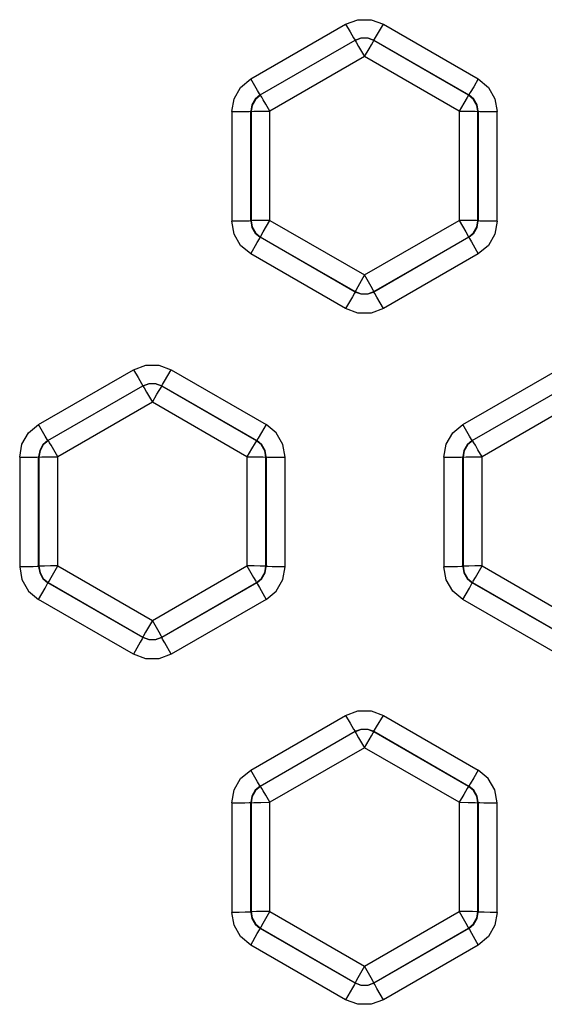
# Model space of a CAD drawing. Units: inches. Extents: x 0.7 to 21.3, y 0.5 to 16.
# Drawn here: x 4.1 to 4.3, y 8.1 to 8.5 of the extents above; entities that cross this region are included whole.
import ezdxf

# ---------------------------------------------------------------- set-up
doc = ezdxf.new("R2010")
doc.units = ezdxf.units.IN
doc.header["$LTSCALE"] = 1.21
doc.header["$MEASUREMENT"] = 0
doc.layers.get('0').update_dxf_attribs({"linetype": 'CONTINUOUS'})

msp = doc.modelspace()

# ---------------------------------------------------------------- linework, layer by layer
at = {"color": 7, "linetype": 'CONTINUOUS'}
for p, q in [((4.2225, 8.47783), (4.26215, 8.50072)), ((4.27789, 8.50072), (4.31754, 8.47783)), ((4.22643, 8.47115), (4.26609, 8.49404)), ((4.27396, 8.49387), (4.27396, 8.49404)), ((4.27396, 8.49404), (4.31361, 8.47115)), ((4.31346, 8.47106), (4.27396, 8.49387)), ((4.26757, 8.4914), (4.27002, 8.48719)), ((4.27002, 8.48719), (4.23051, 8.46438)), ((4.30953, 8.46438), (4.27002, 8.48719)), ((4.2253, 8.47301), (4.2225, 8.47783)), ((4.22711, 8.47021), (4.22686, 8.47062)), ((4.22773, 8.46916), (4.22711, 8.47021)), ((4.22882, 8.46731), (4.22773, 8.46916)), ((4.31361, 8.47115), (4.31346, 8.47106)), ((4.23051, 8.46438), (4.22882, 8.46731)), ((4.23051, 8.41876), (4.23051, 8.46438)), ((4.30953, 8.46438), (4.30953, 8.41876)), ((4.21463, 8.46419), (4.21463, 8.41841)), ((4.2225, 8.41855), (4.2225, 8.46433)), ((4.2225, 8.46433), (4.22264, 8.46425)), ((4.22264, 8.46425), (4.22264, 8.41863)), ((4.3174, 8.46425), (4.31754, 8.46433)), ((4.3174, 8.41863), (4.3174, 8.46425)), ((4.31754, 8.46433), (4.31754, 8.41855)), ((4.32541, 8.41841), (4.32541, 8.46419)), ((4.22264, 8.41863), (4.2225, 8.41855)), ((4.22773, 8.41391), (4.23051, 8.41876)), ((4.23051, 8.41876), (4.27002, 8.39596)), ((4.27002, 8.39596), (4.30953, 8.41876)), ((4.31754, 8.41855), (4.3174, 8.41863)), ((4.22644, 8.41173), (4.22658, 8.41181)), ((4.26608, 8.38884), (4.22644, 8.41173)), ((4.22658, 8.41181), (4.26608, 8.389)), ((4.27396, 8.389), (4.31346, 8.41181)), ((4.3136, 8.41173), (4.27396, 8.38884)), ((4.31346, 8.41181), (4.3136, 8.41173)), ((4.2225, 8.40477), (4.22524, 8.40955)), ((4.26215, 8.38189), (4.2225, 8.40477)), ((4.31754, 8.40477), (4.2779, 8.38189)), ((4.27002, 8.39596), (4.26722, 8.39106)), ((4.265, 8.38687), (4.26215, 8.38189)), ((4.26608, 8.389), (4.26608, 8.38884)), ((4.27396, 8.38884), (4.27396, 8.389)), ((4.13391, 8.33347), (4.17357, 8.35637)), ((4.18931, 8.35637), (4.22896, 8.33347)), ((4.31108, 8.33347), (4.35073, 8.35637)), ((4.13785, 8.32679), (4.1775, 8.34968)), ((4.18537, 8.34952), (4.18537, 8.34968)), ((4.18537, 8.34968), (4.22503, 8.32679)), ((4.22488, 8.32671), (4.18537, 8.34952)), ((4.31502, 8.32679), (4.35467, 8.34968)), ((4.17899, 8.34704), (4.18144, 8.34283)), ((4.18144, 8.34283), (4.14193, 8.32003)), ((4.22094, 8.32003), (4.18144, 8.34283)), ((4.3586, 8.34283), (4.3191, 8.32003)), ((4.13672, 8.32865), (4.13391, 8.33347)), ((4.31389, 8.32865), (4.31108, 8.33347)), ((4.13853, 8.32585), (4.13828, 8.32626)), ((4.13915, 8.3248), (4.13853, 8.32585)), ((4.14023, 8.32295), (4.13915, 8.3248)), ((4.22503, 8.32679), (4.22488, 8.32671)), ((4.31569, 8.32585), (4.31544, 8.32626)), ((4.31632, 8.3248), (4.31569, 8.32585)), ((4.3174, 8.32295), (4.31632, 8.3248)), ((4.14193, 8.32003), (4.14023, 8.32295)), ((4.3191, 8.32003), (4.3174, 8.32295)), ((4.12604, 8.31984), (4.12604, 8.27406)), ((4.13392, 8.27419), (4.13392, 8.31997)), ((4.13392, 8.31997), (4.13406, 8.31989)), ((4.13406, 8.31989), (4.13406, 8.27427)), ((4.14193, 8.27441), (4.14193, 8.32003)), ((4.22094, 8.32003), (4.22094, 8.27441)), ((4.22882, 8.31989), (4.22896, 8.31997)), ((4.22882, 8.27427), (4.22882, 8.31989)), ((4.22896, 8.31997), (4.22896, 8.27419)), ((4.23683, 8.27406), (4.23683, 8.31984)), ((4.30321, 8.31984), (4.30321, 8.27406)), ((4.31108, 8.31997), (4.31122, 8.31989)), ((4.31108, 8.27419), (4.31108, 8.31997)), ((4.31122, 8.31989), (4.31122, 8.27427)), ((4.3191, 8.27441), (4.3191, 8.32003)), ((4.13406, 8.27427), (4.13392, 8.27419)), ((4.13915, 8.26955), (4.14193, 8.27441)), ((4.14193, 8.27441), (4.18144, 8.2516)), ((4.18144, 8.2516), (4.22094, 8.27441)), ((4.22896, 8.27419), (4.22882, 8.27427)), ((4.31122, 8.27427), (4.31108, 8.27419)), ((4.31632, 8.26955), (4.3191, 8.27441)), ((4.3191, 8.27441), (4.3586, 8.2516)), ((4.13786, 8.26737), (4.13799, 8.26745)), ((4.1775, 8.24448), (4.13786, 8.26737)), ((4.13799, 8.26745), (4.1775, 8.24464)), ((4.18538, 8.24464), (4.22488, 8.26745)), ((4.22502, 8.26737), (4.18538, 8.24448)), ((4.22488, 8.26745), (4.22502, 8.26737)), ((4.31502, 8.26737), (4.31516, 8.26745)), ((4.35467, 8.24448), (4.31502, 8.26737)), ((4.31516, 8.26745), (4.35467, 8.24464)), ((4.13392, 8.26042), (4.13665, 8.26519)), ((4.31108, 8.26042), (4.31382, 8.26519)), ((4.17356, 8.23753), (4.13392, 8.26042)), ((4.22896, 8.26042), (4.18931, 8.23753)), ((4.35073, 8.23753), (4.31108, 8.26042)), ((4.18144, 8.2516), (4.17863, 8.2467)), ((4.17641, 8.24251), (4.17356, 8.23753)), ((4.1775, 8.24464), (4.1775, 8.24448)), ((4.18538, 8.24448), (4.18538, 8.24464)), ((4.2225, 8.18912), (4.26215, 8.21201)), ((4.27789, 8.21201), (4.31754, 8.18912)), ((4.22643, 8.18243), (4.26609, 8.20533)), ((4.27396, 8.20533), (4.31361, 8.18243)), ((4.27396, 8.20516), (4.27396, 8.20533)), ((4.31346, 8.18235), (4.27396, 8.20516)), ((4.27002, 8.19848), (4.23051, 8.17567)), ((4.30953, 8.17567), (4.27002, 8.19848)), ((4.2253, 8.1843), (4.2225, 8.18912)), ((4.22711, 8.18149), (4.22686, 8.18191)), ((4.22773, 8.18044), (4.22711, 8.18149)), ((4.31361, 8.18243), (4.31346, 8.18235)), ((4.22882, 8.1786), (4.22773, 8.18044)), ((4.23051, 8.17567), (4.22882, 8.1786)), ((4.21463, 8.17548), (4.21463, 8.1297)), ((4.2225, 8.17562), (4.22264, 8.17553)), ((4.2225, 8.12983), (4.2225, 8.17562)), ((4.22264, 8.17553), (4.22264, 8.12992)), ((4.23051, 8.13005), (4.23051, 8.17567)), ((4.30953, 8.17567), (4.30953, 8.13005)), ((4.3174, 8.17553), (4.31754, 8.17562)), ((4.3174, 8.12992), (4.3174, 8.17553)), ((4.31754, 8.17562), (4.31754, 8.12983)), ((4.32541, 8.1297), (4.32541, 8.17548)), ((4.22264, 8.12992), (4.2225, 8.12983)), ((4.22773, 8.12519), (4.23051, 8.13005)), ((4.23051, 8.13005), (4.27002, 8.10724)), ((4.27002, 8.10724), (4.30953, 8.13005)), ((4.31754, 8.12983), (4.3174, 8.12992)), ((4.22644, 8.12302), (4.22658, 8.1231)), ((4.26608, 8.10013), (4.22644, 8.12302)), ((4.22658, 8.1231), (4.26608, 8.10029)), ((4.27396, 8.10029), (4.31346, 8.1231)), ((4.3136, 8.12302), (4.27396, 8.10013)), ((4.31346, 8.1231), (4.3136, 8.12302)), ((4.2225, 8.11606), (4.22524, 8.12084)), ((4.26215, 8.09317), (4.2225, 8.11606)), ((4.31754, 8.11606), (4.2779, 8.09317)), ((4.27002, 8.10724), (4.26722, 8.10234)), ((4.26608, 8.10029), (4.26608, 8.10013)), ((4.27396, 8.10013), (4.27396, 8.10029)), ((4.265, 8.09815), (4.26215, 8.09317))]:
    msp.add_line(p, q, dxfattribs=at)
for points in [[(4.26215, 8.50072), (4.26729, 8.50259), (4.27275, 8.50259), (4.27789, 8.50072)], [(4.26215, 8.50072), (4.26404, 8.49746), (4.26549, 8.49501), (4.26609, 8.49404)], [(4.27396, 8.49404), (4.27426, 8.49452), (4.27508, 8.4959), (4.27789, 8.50072)], [(4.26609, 8.49404), (4.26865, 8.49498), (4.27139, 8.49498), (4.27396, 8.49404)], [(4.27396, 8.49387), (4.27139, 8.49481), (4.26865, 8.49481), (4.26609, 8.49387)], [(4.26609, 8.49387), (4.26654, 8.49315), (4.26757, 8.4914)], [(4.27002, 8.48719), (4.27193, 8.49047), (4.27289, 8.49212), (4.27364, 8.49337), (4.27396, 8.49387)], [(4.21463, 8.46419), (4.21558, 8.46958), (4.21831, 8.47432), (4.2225, 8.47783)], [(4.31754, 8.47783), (4.31565, 8.47457), (4.31421, 8.47211), (4.31361, 8.47115)], [(4.31754, 8.47783), (4.32173, 8.47432), (4.32447, 8.46958), (4.32541, 8.46419)], [(4.22643, 8.47115), (4.22613, 8.47163), (4.2253, 8.47301)], [(4.22643, 8.47115), (4.22435, 8.4694), (4.22297, 8.46702), (4.2225, 8.46433)], [(4.22658, 8.47106), (4.22448, 8.46931), (4.22312, 8.46694), (4.22264, 8.46424)], [(4.22686, 8.47062), (4.22677, 8.47077), (4.22671, 8.47087), (4.22666, 8.47094), (4.22664, 8.47098), (4.22661, 8.47102), (4.22659, 8.47105), (4.22658, 8.47106)], [(4.31346, 8.47106), (4.31289, 8.47015), (4.31146, 8.46771), (4.30953, 8.46438)], [(4.3174, 8.46425), (4.31692, 8.46694), (4.31556, 8.46931), (4.31346, 8.47106)], [(4.31754, 8.46433), (4.31707, 8.46702), (4.31569, 8.4694), (4.31361, 8.47115)], [(4.22264, 8.46425), (4.22387, 8.46432), (4.22672, 8.46437), (4.23051, 8.46438)], [(4.30953, 8.46438), (4.31332, 8.46437), (4.31617, 8.46432), (4.3174, 8.46425)], [(4.21463, 8.46419), (4.21756, 8.4642), (4.22006, 8.46423), (4.22182, 8.46428), (4.2225, 8.46433)], [(4.31754, 8.46433), (4.31816, 8.46428), (4.31981, 8.46424), (4.32235, 8.46421), (4.32541, 8.46419)], [(4.2225, 8.41855), (4.22188, 8.4185), (4.22023, 8.41845), (4.21769, 8.41842), (4.21463, 8.41841)], [(4.2225, 8.40477), (4.21831, 8.40829), (4.21558, 8.41303), (4.21463, 8.41841)], [(4.2225, 8.41854), (4.22298, 8.41585), (4.22435, 8.41348), (4.22644, 8.41173)], [(4.23051, 8.41876), (4.22753, 8.41875), (4.22499, 8.41872), (4.22328, 8.41868), (4.22264, 8.41863)], [(4.22264, 8.41863), (4.22312, 8.41593), (4.22448, 8.41357), (4.22658, 8.41181)], [(4.30953, 8.41876), (4.31231, 8.41391), (4.31316, 8.41239), (4.31346, 8.41181)], [(4.3174, 8.41863), (4.31676, 8.41868), (4.31505, 8.41872), (4.31251, 8.41875), (4.30953, 8.41876)], [(4.31346, 8.41181), (4.31556, 8.41357), (4.31692, 8.41593), (4.3174, 8.41863)], [(4.3136, 8.41173), (4.31569, 8.41347), (4.31706, 8.41585), (4.31754, 8.41855)], [(4.32541, 8.41841), (4.32248, 8.41842), (4.31998, 8.41845), (4.31822, 8.41849), (4.31754, 8.41855)], [(4.32541, 8.41841), (4.32447, 8.41303), (4.32173, 8.40829), (4.31754, 8.40477)], [(4.22524, 8.40955), (4.22612, 8.41112), (4.22644, 8.41173)], [(4.22658, 8.41181), (4.22688, 8.41239), (4.22773, 8.41391)], [(4.3136, 8.41173), (4.31387, 8.41121), (4.31469, 8.40975), (4.31754, 8.40477)], [(4.27396, 8.389), (4.27366, 8.38958), (4.2728, 8.3911), (4.27002, 8.39596)], [(4.26722, 8.39106), (4.26637, 8.38954), (4.26608, 8.389)], [(4.26608, 8.38884), (4.26581, 8.38832), (4.265, 8.38687)], [(4.26608, 8.389), (4.26865, 8.38807), (4.27139, 8.38807), (4.27396, 8.389)], [(4.27396, 8.38884), (4.27139, 8.38791), (4.26865, 8.38791), (4.26608, 8.38884)], [(4.2779, 8.38189), (4.27516, 8.38666), (4.27428, 8.38823), (4.27396, 8.38884)], [(4.2779, 8.38189), (4.27276, 8.38002), (4.26729, 8.38002), (4.26215, 8.38189)], [(4.17357, 8.35637), (4.1787, 8.35824), (4.18417, 8.35824), (4.18931, 8.35637)], [(4.17357, 8.35637), (4.17546, 8.3531), (4.17691, 8.35065), (4.1775, 8.34968)], [(4.18537, 8.34968), (4.18568, 8.35016), (4.1865, 8.35155), (4.18931, 8.35637)], [(4.1775, 8.34968), (4.18007, 8.35062), (4.1828, 8.35062), (4.18537, 8.34968)], [(4.18537, 8.34952), (4.1828, 8.35045), (4.18007, 8.35045), (4.1775, 8.34952)], [(4.1775, 8.34952), (4.17795, 8.34879), (4.17899, 8.34704)], [(4.18144, 8.34283), (4.18334, 8.34612), (4.18431, 8.34776), (4.18506, 8.34902), (4.18537, 8.34952)], [(4.12604, 8.31984), (4.12699, 8.32522), (4.12973, 8.32996), (4.13391, 8.33347)], [(4.22896, 8.33347), (4.22707, 8.33021), (4.22562, 8.32776), (4.22503, 8.32679)], [(4.23683, 8.31984), (4.23589, 8.32521), (4.23314, 8.32997), (4.22896, 8.33347)], [(4.30321, 8.31984), (4.30416, 8.32522), (4.30689, 8.32996), (4.31108, 8.33347)], [(4.13785, 8.32679), (4.13754, 8.32727), (4.13672, 8.32865)], [(4.31502, 8.32679), (4.31471, 8.32727), (4.31389, 8.32865)], [(4.13785, 8.32679), (4.13577, 8.32504), (4.13439, 8.32267), (4.13392, 8.31997)], [(4.138, 8.32671), (4.1359, 8.32495), (4.13453, 8.32258), (4.13406, 8.31989)], [(4.13828, 8.32626), (4.13819, 8.32641), (4.13812, 8.32652), (4.13808, 8.32658), (4.13806, 8.32662), (4.13803, 8.32666), (4.138, 8.3267), (4.13799, 8.32671)], [(4.22488, 8.32671), (4.22431, 8.32579), (4.22288, 8.32335), (4.22094, 8.32003)], [(4.22882, 8.31989), (4.22834, 8.32258), (4.22697, 8.32495), (4.22488, 8.32671)], [(4.22896, 8.31997), (4.22849, 8.32267), (4.22711, 8.32504), (4.22503, 8.32679)], [(4.31502, 8.32679), (4.31293, 8.32504), (4.31156, 8.32267), (4.31108, 8.31997)], [(4.31516, 8.32671), (4.31307, 8.32495), (4.3117, 8.32258), (4.31122, 8.31989)], [(4.31544, 8.32626), (4.31536, 8.32641), (4.31529, 8.32652), (4.31525, 8.32658), (4.31522, 8.32662), (4.31519, 8.32666), (4.31517, 8.3267), (4.31516, 8.32671)], [(4.12604, 8.31984), (4.12898, 8.31985), (4.13147, 8.31988), (4.13324, 8.31992), (4.13392, 8.31997)], [(4.13406, 8.31989), (4.13528, 8.31996), (4.13814, 8.32001), (4.14193, 8.32003)], [(4.22094, 8.32003), (4.22474, 8.32001), (4.22759, 8.31996), (4.22882, 8.31989)], [(4.22896, 8.31997), (4.22958, 8.31992), (4.23123, 8.31988), (4.23376, 8.31985), (4.23683, 8.31984)], [(4.30321, 8.31984), (4.30614, 8.31985), (4.30864, 8.31988), (4.31041, 8.31992), (4.31108, 8.31997)], [(4.31122, 8.31989), (4.31245, 8.31996), (4.31531, 8.32001), (4.3191, 8.32003)], [(4.13392, 8.27419), (4.1333, 8.27414), (4.13165, 8.2741), (4.12911, 8.27407), (4.12604, 8.27406)], [(4.12604, 8.27406), (4.12699, 8.26869), (4.12974, 8.26392), (4.13392, 8.26042)], [(4.13392, 8.27419), (4.13439, 8.27149), (4.13577, 8.26912), (4.13786, 8.26737)], [(4.14193, 8.27441), (4.13895, 8.2744), (4.13641, 8.27437), (4.1347, 8.27432), (4.13406, 8.27427)], [(4.13406, 8.27427), (4.13453, 8.27158), (4.1359, 8.26921), (4.13799, 8.26745)], [(4.22094, 8.27441), (4.22373, 8.26955), (4.22458, 8.26803), (4.22488, 8.26745)], [(4.22882, 8.27427), (4.22818, 8.27432), (4.22646, 8.27437), (4.22393, 8.2744), (4.22094, 8.27441)], [(4.22488, 8.26745), (4.22698, 8.26921), (4.22834, 8.27158), (4.22882, 8.27427)], [(4.22502, 8.26737), (4.22711, 8.26912), (4.22848, 8.27149), (4.22896, 8.27419)], [(4.23683, 8.27406), (4.2339, 8.27407), (4.2314, 8.27409), (4.22963, 8.27414), (4.22896, 8.27419)], [(4.22896, 8.26042), (4.23314, 8.26392), (4.23589, 8.26869), (4.23683, 8.27406)], [(4.31108, 8.27419), (4.31046, 8.27414), (4.30882, 8.2741), (4.30628, 8.27407), (4.30321, 8.27406)], [(4.31108, 8.26042), (4.30689, 8.26393), (4.30416, 8.26867), (4.30321, 8.27406)], [(4.31108, 8.27419), (4.31156, 8.27149), (4.31294, 8.26912), (4.31502, 8.26737)], [(4.3191, 8.27441), (4.31612, 8.2744), (4.31358, 8.27437), (4.31186, 8.27432), (4.31122, 8.27427)], [(4.31122, 8.27427), (4.3117, 8.27158), (4.31307, 8.26921), (4.31516, 8.26745)], [(4.13665, 8.26519), (4.13753, 8.26676), (4.13786, 8.26737)], [(4.13799, 8.26745), (4.1383, 8.26803), (4.13915, 8.26955)], [(4.22502, 8.26737), (4.22529, 8.26685), (4.22611, 8.2654), (4.22896, 8.26042)], [(4.31382, 8.26519), (4.3147, 8.26676), (4.31502, 8.26737)], [(4.31516, 8.26745), (4.31546, 8.26803), (4.31632, 8.26955)], [(4.18538, 8.24464), (4.18507, 8.24522), (4.18422, 8.24674), (4.18144, 8.2516)], [(4.17863, 8.2467), (4.17778, 8.24518), (4.1775, 8.24464)], [(4.1775, 8.24448), (4.17723, 8.24396), (4.17641, 8.24251)], [(4.1775, 8.24464), (4.18007, 8.24371), (4.18281, 8.24371), (4.18538, 8.24464)], [(4.18538, 8.24448), (4.1828, 8.24355), (4.18007, 8.24355), (4.1775, 8.24448)], [(4.18931, 8.23753), (4.18658, 8.2423), (4.1857, 8.24387), (4.18538, 8.24448)], [(4.18931, 8.23753), (4.18417, 8.23566), (4.1787, 8.23566), (4.17356, 8.23753)], [(4.26215, 8.21201), (4.26729, 8.21388), (4.27275, 8.21388), (4.27789, 8.21201)], [(4.26215, 8.21201), (4.26404, 8.20875), (4.26549, 8.20629), (4.26609, 8.20533)], [(4.27396, 8.20533), (4.27426, 8.20581), (4.27508, 8.20719), (4.27789, 8.21201)], [(4.26609, 8.20533), (4.26865, 8.20626), (4.27139, 8.20626), (4.27396, 8.20533)], [(4.27396, 8.20516), (4.27139, 8.20609), (4.26865, 8.20609), (4.26609, 8.20516)], [(4.26609, 8.20516), (4.26654, 8.20444), (4.26757, 8.20268), (4.26881, 8.20056), (4.27002, 8.19848)], [(4.27002, 8.19848), (4.27193, 8.20176), (4.27289, 8.2034), (4.27364, 8.20466), (4.27396, 8.20516)], [(4.21463, 8.17548), (4.21558, 8.18087), (4.21831, 8.1856), (4.2225, 8.18912)], [(4.31754, 8.18912), (4.31565, 8.18585), (4.31421, 8.1834), (4.31361, 8.18243)], [(4.32541, 8.17548), (4.32447, 8.18085), (4.32172, 8.18562), (4.31754, 8.18912)], [(4.22643, 8.18243), (4.22435, 8.18069), (4.22297, 8.17831), (4.2225, 8.17561)], [(4.22658, 8.18235), (4.22448, 8.18059), (4.22312, 8.17822), (4.22264, 8.17553)], [(4.22643, 8.18243), (4.22613, 8.18291), (4.2253, 8.1843)], [(4.22686, 8.18191), (4.22677, 8.18205), (4.22671, 8.18216), (4.22666, 8.18223), (4.22664, 8.18226), (4.22661, 8.18231), (4.22659, 8.18234), (4.22658, 8.18235)], [(4.31346, 8.18235), (4.31289, 8.18143), (4.31146, 8.179), (4.30953, 8.17567)], [(4.3174, 8.17553), (4.31692, 8.17823), (4.31556, 8.18059), (4.31346, 8.18235)], [(4.31754, 8.17562), (4.31707, 8.17831), (4.31569, 8.18069), (4.31361, 8.18243)], [(4.21463, 8.17548), (4.21756, 8.17549), (4.22006, 8.17552), (4.22182, 8.17556), (4.2225, 8.17562)], [(4.22264, 8.17553), (4.22387, 8.1756), (4.22672, 8.17565), (4.23051, 8.17567)], [(4.30953, 8.17567), (4.31332, 8.17565), (4.31617, 8.1756), (4.3174, 8.17553)], [(4.31754, 8.17562), (4.31816, 8.17556), (4.31981, 8.17552), (4.32235, 8.17549), (4.32541, 8.17548)], [(4.2225, 8.12983), (4.22188, 8.12978), (4.22023, 8.12974), (4.21769, 8.12971), (4.21463, 8.1297)], [(4.2225, 8.11606), (4.21831, 8.11958), (4.21558, 8.12431), (4.21463, 8.1297)], [(4.2225, 8.12983), (4.22298, 8.12713), (4.22435, 8.12476), (4.22644, 8.12302)], [(4.23051, 8.13005), (4.22753, 8.13004), (4.22499, 8.13001), (4.22328, 8.12997), (4.22264, 8.12992)], [(4.22264, 8.12991), (4.22312, 8.12722), (4.22448, 8.12485), (4.22658, 8.1231)], [(4.3174, 8.12992), (4.31676, 8.12997), (4.31505, 8.13001), (4.31251, 8.13004), (4.30953, 8.13005)], [(4.30953, 8.13005), (4.31231, 8.12519), (4.31316, 8.12367), (4.31346, 8.1231)], [(4.31346, 8.1231), (4.31556, 8.12485), (4.31692, 8.12722), (4.3174, 8.12992)], [(4.3136, 8.12302), (4.31569, 8.12476), (4.31706, 8.12713), (4.31754, 8.12983)], [(4.32541, 8.1297), (4.32248, 8.12971), (4.31998, 8.12974), (4.31822, 8.12978), (4.31754, 8.12983)], [(4.32541, 8.1297), (4.32447, 8.12431), (4.32173, 8.11958), (4.31754, 8.11606)], [(4.22524, 8.12084), (4.22612, 8.12241), (4.22644, 8.12302)], [(4.22658, 8.1231), (4.22688, 8.12367), (4.22773, 8.12519)], [(4.3136, 8.12302), (4.31387, 8.12249), (4.31469, 8.12104), (4.31754, 8.11606)], [(4.27396, 8.10029), (4.27366, 8.10086), (4.2728, 8.10239), (4.27002, 8.10724)], [(4.26608, 8.10013), (4.26581, 8.09961), (4.265, 8.09815)], [(4.26722, 8.10234), (4.26637, 8.10083), (4.26608, 8.10029)], [(4.26608, 8.10029), (4.26865, 8.09935), (4.27139, 8.09935), (4.27396, 8.10029)], [(4.27396, 8.10013), (4.27139, 8.09919), (4.26865, 8.09919), (4.26608, 8.10013)], [(4.2779, 8.09317), (4.27516, 8.09795), (4.27428, 8.09952), (4.27396, 8.10013)], [(4.2779, 8.09317), (4.27276, 8.0913), (4.26729, 8.0913), (4.26215, 8.09317)]]:
    msp.add_lwpolyline(points, dxfattribs=at)

doc.saveas('drawing.dxf')
